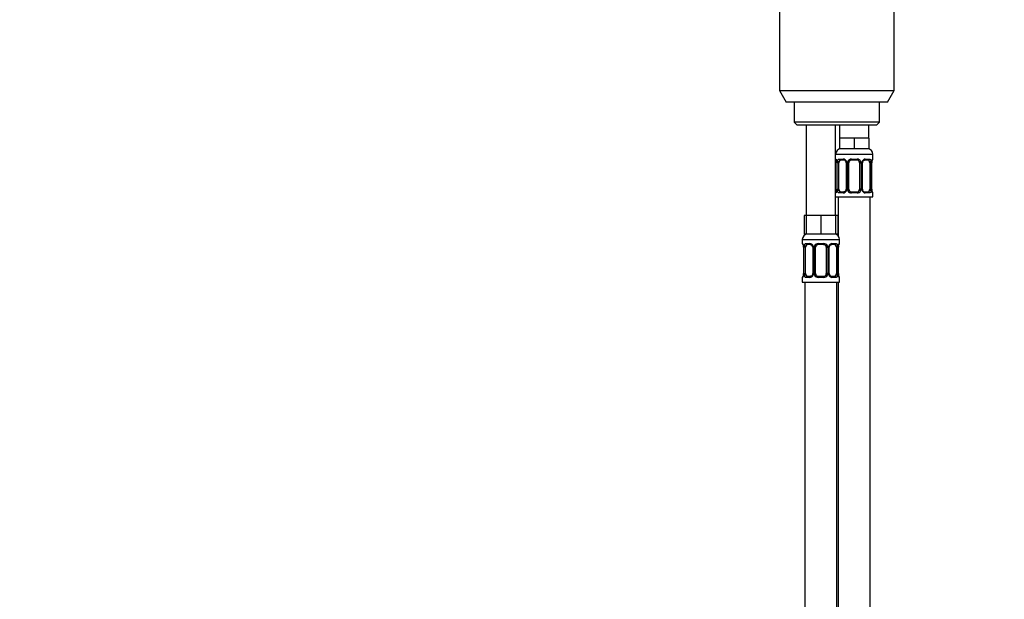
# Model space of a CAD drawing. Units: millimetres. Extents: x 0 to 1478, y 0 to 1758.
# Drawn here: x 369 to 739, y 1106 to 1323 of the extents above; entities that cross this region are included whole.
import ezdxf
from ezdxf import colors
from ezdxf.entities.mleader import LeaderData, LeaderLine
from ezdxf.math import Vec2, Vec3

# ---------------------------------------------------------------- set-up
doc = ezdxf.new("R2010")
doc.units = ezdxf.units.MM
doc.layers.add('DV1_Défaut', color=7, linetype='Continuous')
doc.layers.add('Défaut', color=7, linetype='Continuous')

# ---------------------------------------------------------------- blocks, each defined once
blk = doc.blocks.new('_DOT')
at = {"color": 0}
blk.add_line((0, 0), (-1, 0), dxfattribs=at)
at = {"color": 0, "const_width": 0.333}
blk.add_lwpolyline([(-0.1665, 0, 1), (0.1665, 0, 1)], format="xyb", close=True, dxfattribs=at)
blk = doc.blocks.new('SE')
at = {"layer": 'DV1_Défaut', "color": 7, "linetype": 'Continuous'}
for p, q in [((654.66, 1337.22), (654.66, 1296.55)), ((697.66, 1296.55), (697.66, 1337.22)), ((654.66, 1296.55), (697.66, 1296.55)), ((654.66, 1296.55), (657.16, 1292.22)), ((695.16, 1292.22), (697.66, 1296.55)), ((695.16, 1292.22), (657.16, 1292.22)), ((660.16, 1292.22), (660.16, 1284.72)), ((692.16, 1284.72), (692.16, 1292.22)), ((692.16, 1284.72), (660.16, 1284.72)), ((660.16, 1284.72), (661.16, 1283.72)), ((661.16, 1283.72), (691.16, 1283.72)), ((664.66, 1283.72), (664.66, 1249.72)), ((675.66, 1249.72), (675.66, 1283.72)), ((677.16, 1283.72), (677.16, 1278.72)), ((688.16, 1278.72), (688.16, 1283.72)), ((691.16, 1283.72), (692.16, 1284.72)), ((679.91, 1278.72), (677.16, 1278.72)), ((677.16, 1278.72), (677.16, 1274.72)), ((682.66, 1278.72), (679.91, 1278.72)), ((685.41, 1278.72), (682.66, 1278.72)), ((682.66, 1278.72), (682.66, 1274.72)), ((688.16, 1278.72), (685.41, 1278.72)), ((688.16, 1278.72), (688.16, 1274.72)), ((682.66, 1274.72), (677.16, 1274.72)), ((688.16, 1274.72), (682.66, 1274.72)), ((675.66, 1272.72), (689.66, 1272.72)), ((689.66, 1270.87), (689.66, 1272.72)), ((675.74, 1270.87), (675.66, 1270.87)), ((676.14, 1269.47), (676.11, 1269.47)), ((676.11, 1269.47), (676.11, 1259.6)), ((676.14, 1269.47), (676.14, 1259.6)), ((676.25, 1259.6), (676.25, 1269.47)), ((676.86, 1269.47), (676.25, 1269.47)), ((676.86, 1259.6), (676.86, 1269.47)), ((677.02, 1270.87), (678.52, 1270.87)), ((678.75, 1270.47), (677.34, 1270.47)), ((679.61, 1269.47), (679.84, 1269.47)), ((679.61, 1269.47), (679.61, 1259.6)), ((679.84, 1269.47), (679.84, 1259.6)), ((680.12, 1259.6), (680.12, 1269.47)), ((680.66, 1269.47), (680.12, 1269.47)), ((680.66, 1259.6), (680.66, 1269.47)), ((681.6, 1270.87), (683.72, 1270.87)), ((683.66, 1270.47), (681.66, 1270.47)), ((684.66, 1269.47), (684.66, 1259.6)), ((684.66, 1269.47), (685.2, 1269.47)), ((685.2, 1269.47), (685.2, 1259.6)), ((685.47, 1259.6), (685.47, 1269.47)), ((685.71, 1269.47), (685.47, 1269.47)), ((685.71, 1259.6), (685.71, 1269.47)), ((687.98, 1270.47), (686.57, 1270.47)), ((686.8, 1270.87), (688.3, 1270.87)), ((688.46, 1269.47), (688.46, 1259.6)), ((688.46, 1269.47), (689.07, 1269.47)), ((689.07, 1269.47), (689.07, 1259.6)), ((689.18, 1259.6), (689.18, 1269.47)), ((689.18, 1269.47), (689.21, 1269.47)), ((689.21, 1259.6), (689.21, 1269.47)), ((689.58, 1270.87), (689.66, 1270.87)), ((675.66, 1258.2), (675.74, 1258.2)), ((675.66, 1256.72), (689.66, 1256.72)), ((676.11, 1259.6), (676.14, 1259.6)), ((676.25, 1259.6), (676.86, 1259.6)), ((676.66, 1256.72), (676.66, 1242.04)), ((678.52, 1258.2), (677.02, 1258.2)), ((677.34, 1258.6), (678.75, 1258.6)), ((679.84, 1259.6), (679.61, 1259.6)), ((680.12, 1259.6), (680.66, 1259.6)), ((683.72, 1258.2), (681.6, 1258.2)), ((681.66, 1258.6), (683.66, 1258.6)), ((685.2, 1259.6), (684.66, 1259.6)), ((685.47, 1259.6), (685.71, 1259.6)), ((686.57, 1258.6), (687.98, 1258.6)), ((688.3, 1258.2), (686.8, 1258.2)), ((689.07, 1259.6), (688.46, 1259.6)), ((688.66, 978.72), (688.66, 1256.72)), ((689.21, 1259.6), (689.18, 1259.6)), ((689.58, 1258.2), (689.66, 1258.2)), ((689.66, 1256.72), (689.66, 1258.2)), ((664.66, 1249.72), (663.81, 1249.72)), ((663.81, 1249.72), (663.81, 1242.72)), ((667.41, 1249.72), (664.66, 1249.72)), ((664.66, 1249.72), (664.66, 1242.72)), ((670.16, 1249.72), (667.41, 1249.72)), ((672.91, 1249.72), (670.16, 1249.72)), ((670.16, 1249.72), (670.16, 1242.72)), ((675.66, 1249.72), (672.91, 1249.72)), ((675.66, 1249.72), (675.66, 1242.72)), ((676.51, 1249.72), (675.66, 1249.72)), ((676.51, 1249.72), (676.51, 1242.72)), ((664.66, 1242.72), (663.81, 1242.72)), ((670.16, 1242.72), (664.66, 1242.72)), ((675.66, 1242.72), (670.16, 1242.72)), ((676.51, 1242.72), (675.66, 1242.72)), ((663.16, 1240.72), (677.16, 1240.72)), ((663.16, 1240.72), (663.16, 1239.19)), ((663.24, 1239.19), (663.16, 1239.19)), ((663.64, 1237.79), (663.61, 1237.79)), ((663.61, 1237.79), (663.61, 1227.92)), ((663.64, 1237.79), (663.64, 1227.92)), ((663.75, 1227.92), (663.75, 1237.79)), ((664.36, 1237.79), (663.75, 1237.79)), ((664.36, 1227.92), (664.36, 1237.79)), ((664.52, 1239.19), (666.02, 1239.19)), ((666.25, 1238.79), (664.84, 1238.79)), ((667.11, 1237.79), (667.34, 1237.79)), ((667.11, 1237.79), (667.11, 1227.92)), ((667.34, 1237.79), (667.34, 1227.92)), ((667.62, 1227.92), (667.62, 1237.79)), ((668.16, 1237.79), (667.62, 1237.79)), ((668.16, 1227.92), (668.16, 1237.79)), ((669.1, 1239.19), (671.22, 1239.19)), ((671.16, 1238.79), (669.16, 1238.79)), ((672.16, 1237.79), (672.16, 1227.92)), ((672.16, 1237.79), (672.7, 1237.79)), ((672.7, 1237.79), (672.7, 1227.92)), ((672.97, 1227.92), (672.97, 1237.79)), ((673.21, 1237.79), (672.97, 1237.79)), ((673.21, 1227.92), (673.21, 1237.79)), ((675.48, 1238.79), (674.07, 1238.79)), ((674.3, 1239.19), (675.8, 1239.19)), ((675.96, 1237.79), (675.96, 1227.92)), ((675.96, 1237.79), (676.57, 1237.79)), ((676.57, 1237.79), (676.57, 1227.92)), ((676.68, 1227.92), (676.68, 1237.79)), ((676.68, 1237.79), (676.71, 1237.79)), ((676.71, 1227.92), (676.71, 1237.79)), ((677.16, 1239.19), (677.08, 1239.19)), ((677.16, 1239.19), (677.16, 1240.72)), ((663.61, 1227.92), (663.64, 1227.92)), ((663.75, 1227.92), (664.36, 1227.92)), ((664.84, 1226.92), (666.25, 1226.92)), ((667.34, 1227.92), (667.11, 1227.92)), ((667.62, 1227.92), (668.16, 1227.92)), ((669.16, 1226.92), (671.16, 1226.92)), ((672.7, 1227.92), (672.16, 1227.92)), ((672.97, 1227.92), (673.21, 1227.92)), ((674.07, 1226.92), (675.48, 1226.92)), ((676.57, 1227.92), (675.96, 1227.92)), ((676.71, 1227.92), (676.68, 1227.92)), ((663.16, 1226.52), (663.24, 1226.52)), ((663.16, 1226.52), (663.16, 1224.72)), ((663.16, 1224.72), (677.16, 1224.72)), ((664.16, 1224.72), (664.16, 920.72)), ((666.02, 1226.52), (664.52, 1226.52)), ((671.22, 1226.52), (669.1, 1226.52)), ((675.8, 1226.52), (674.3, 1226.52)), ((676.16, 960.72), (676.16, 1224.72)), ((676.66, 1224.72), (676.66, 978.72)), ((677.08, 1226.52), (677.16, 1226.52)), ((677.16, 1224.72), (677.16, 1226.52))]:
    blk.add_line(p, q, dxfattribs=at)
for centre, radius, start, end in [((677.66, 1272.72), 2, 90, 180), ((687.66, 1272.72), 2, 0, 90), ((676.06, 1270.87), 0.4, 180, 250.7696), ((673.64, 1269.54), 2.47, 358.4729, 10.901), ((672.79, 1269.48), 3.35, 359.8705, 10.2708), ((679.03, 1269.49), 2.78, 167.8078, 180.3687), ((678.45, 1269.49), 1.39, 25.1473, 87.3249), ((678.68, 1269.58), 0.895, 21.5486, 84.1738), ((678.68, 1269.51), 0.921, 357.6166, 25.6799), ((678.47, 1269.48), 1.38, 359.8791, 25.9211), ((681.46, 1269.48), 1.34, 153.3511, 180.1815), ((681.58, 1269.38), 1.49, 89.2905, 152.1251), ((681.66, 1269.47), 1, 154.4167, 180), ((681.66, 1269.47), 1, 90, 154.4167), ((683.66, 1269.47), 1, 25.5833, 90), ((683.74, 1269.38), 1.49, 27.8747, 90.7097), ((683.66, 1269.47), 1, 0, 25.5833), ((683.86, 1269.48), 1.34, 359.817, 26.6505), ((686.85, 1269.48), 1.38, 154.0799, 180.1199), ((686.87, 1269.49), 1.39, 92.6748, 154.853), ((686.42, 1269.55), 0.7, 149.6392, 186.3506), ((686.29, 1269.49), 2.78, 359.628, 12.1955), ((692.53, 1269.48), 3.35, 169.7304, 180.1284), ((691.54, 1269.55), 2.33, 168.6708, 181.7772), ((689.26, 1270.87), 0.4, 289.5421, 0), ((676.06, 1258.2), 0.4, 109.5421, 180), ((673.77, 1259.53), 2.33, 348.6714, 1.7817), ((672.79, 1259.59), 3.35, 349.7304, 0.1284), ((679.03, 1259.58), 2.78, 179.628, 192.1955), ((678.45, 1259.58), 1.39, 272.6748, 334.853), ((678.9, 1259.52), 0.701, 329.6077, 6.3549), ((678.47, 1259.6), 1.38, 334.0799, 0.1199), ((681.46, 1259.59), 1.34, 179.817, 206.6505), ((681.58, 1259.69), 1.49, 207.8747, 270.7097), ((681.66, 1259.6), 1, 180, 205.5833), ((681.66, 1259.6), 1, 205.5833, 270), ((683.66, 1259.6), 1, 270, 334.4167), ((683.74, 1259.69), 1.49, 269.2905, 332.1251), ((683.66, 1259.6), 1, 334.4167, 0), ((683.86, 1259.59), 1.34, 333.3511, 0.1815), ((686.85, 1259.6), 1.38, 179.8791, 205.9211), ((686.87, 1259.58), 1.39, 205.1473, 267.3249), ((686.64, 1259.56), 0.92, 177.6173, 205.6805), ((686.64, 1259.49), 0.895, 201.5296, 264.1729), ((686.29, 1259.58), 2.78, 347.8078, 0.3687), ((692.53, 1259.59), 3.35, 179.8705, 190.2708), ((691.68, 1259.53), 2.47, 178.4675, 190.9005), ((689.26, 1258.2), 0.4, 0, 70.7696), ((665.16, 1240.72), 2, 90, 180), ((675.16, 1240.72), 2, 0, 90), ((663.56, 1239.19), 0.4, 180, 250.7696), ((661.14, 1237.86), 2.47, 358.4729, 10.901), ((660.29, 1237.8), 3.35, 359.8705, 10.2708), ((666.53, 1237.81), 2.78, 167.8078, 180.3687), ((665.95, 1237.81), 1.39, 25.1473, 87.3249), ((666.18, 1237.9), 0.895, 21.5486, 84.1738), ((666.18, 1237.83), 0.921, 357.6166, 25.6799), ((665.97, 1237.8), 1.38, 359.8791, 25.9211), ((668.96, 1237.8), 1.34, 153.3511, 180.1815), ((669.08, 1237.7), 1.49, 89.2905, 152.1251), ((669.16, 1237.79), 1, 154.4167, 180), ((669.16, 1237.79), 1, 90, 154.4167), ((671.16, 1237.79), 1, 25.5833, 90), ((671.24, 1237.7), 1.49, 27.8747, 90.7097), ((671.16, 1237.79), 1, 0, 25.5833), ((671.36, 1237.8), 1.34, 359.817, 26.6505), ((674.35, 1237.8), 1.38, 154.0799, 180.1199), ((674.37, 1237.81), 1.39, 92.6748, 154.853), ((673.92, 1237.87), 0.7, 149.6392, 186.3506), ((673.79, 1237.81), 2.78, 359.628, 12.1955), ((680.03, 1237.8), 3.35, 169.7304, 180.1284), ((679.04, 1237.87), 2.33, 168.6708, 181.7772), ((676.76, 1239.19), 0.4, 289.5421, 0), ((663.56, 1226.52), 0.4, 109.7577, 180), ((661.27, 1227.85), 2.33, 348.6714, 1.7817), ((660.29, 1227.91), 3.35, 349.7304, 0.1284), ((666.53, 1227.9), 2.78, 179.628, 192.1955), ((665.95, 1227.9), 1.39, 272.6748, 334.853), ((666.4, 1227.84), 0.701, 329.6077, 6.3549), ((665.97, 1227.91), 1.38, 334.0799, 0.1199), ((668.96, 1227.91), 1.34, 179.817, 206.6505), ((669.08, 1228.01), 1.49, 207.8747, 270.7097), ((669.16, 1227.92), 1, 180, 205.5833), ((669.16, 1227.92), 1, 205.5833, 270), ((671.16, 1227.92), 1, 270, 334.4167), ((671.24, 1228.01), 1.49, 269.2905, 332.1251), ((671.16, 1227.92), 1, 334.4167, 0), ((671.36, 1227.91), 1.34, 333.3511, 0.1815), ((674.35, 1227.91), 1.38, 179.8791, 205.9211), ((674.37, 1227.9), 1.39, 205.1473, 267.3249), ((674.14, 1227.88), 0.92, 177.6173, 205.6805), ((674.14, 1227.81), 0.895, 201.5296, 264.1729), ((673.79, 1227.9), 2.78, 347.8078, 0.3687), ((680.03, 1227.91), 3.35, 179.8705, 190.2708), ((679.18, 1227.85), 2.47, 178.4675, 190.9005), ((676.76, 1226.52), 0.4, 0, 70.959)]:
    blk.add_arc(centre, radius, start, end, dxfattribs=at)
for centre, major_axis, ratio, start_param, end_param in [((676.14, 1270.87), (0, -0.4), 0.988455, 4.712389, 5.616729), ((676.46, 1270.08), (0.394, 0.069), 0.426558, 2.752818, 3.158038), ((676.68, 1270.08), (0.391, -0.084), 0.411702, 3.62283, 5.508006), ((677.57, 1269.47), (0, -1), 0.707107, 4.265876, 4.712389), ((677.57, 1269.47), (0, -1), 0.707107, 3.141593, 4.265876), ((677.34, 1270.87), (0, -0.4), 0.806081, 4.712389, 6.283185), ((678.75, 1270.87), (0, -0.4), 0.591806, 4.712389, 6.283185), ((679.88, 1270.08), (0.363, 0.168), 0.191543, 1.963754, 3.143539), ((680.4, 1270.08), (0.361, -0.173), 0.155676, 4.398009, 6.283185), ((681.66, 1270.87), (0, -0.4), 0.151515, 4.712389, 6.283185), ((683.66, 1270.87), (0, -0.4), 0.151515, 0, 1.570796), ((684.92, 1270.08), (-0.361, -0.173), 0.155676, 0, 1.885177), ((685.44, 1270.08), (-0.363, 0.168), 0.191543, 3.131155, 4.319431), ((686.57, 1270.87), (0, -0.4), 0.591806, 0, 1.570796), ((687.75, 1269.47), (0, 1), 0.707107, 5.158902, 6.283185), ((687.98, 1270.87), (0, -0.4), 0.806081, 0, 1.570796), ((688.64, 1270.08), (-0.391, -0.084), 0.411702, 0.775179, 2.660356), ((687.75, 1269.47), (0, 1), 0.707107, 4.712389, 5.158902), ((688.86, 1270.08), (-0.394, 0.069), 0.426558, 3.117443, 3.530367), ((689.18, 1270.87), (0, -0.4), 0.988455, 0.683297, 1.570796), ((676.14, 1258.2), (0, -0.4), 0.988455, 3.808837, 4.712389), ((676.46, 1258.99), (0.394, -0.069), 0.426558, 3.118169, 3.530367), ((676.68, 1258.99), (-0.391, -0.084), 0.411702, 3.916772, 5.801948), ((677.57, 1259.6), (0, -1), 0.707107, 4.712389, 5.158902), ((677.57, 1259.6), (0, -1), 0.707107, 5.158902, 6.283185), ((677.34, 1258.2), (0, -0.4), 0.806081, 3.141593, 4.712389), ((678.75, 1258.2), (0, -0.4), 0.591806, 3.141593, 4.712389), ((679.88, 1258.99), (0.363, -0.168), 0.191543, 3.125054, 4.319431), ((680.4, 1258.99), (-0.361, -0.173), 0.155676, 3.141593, 5.026769), ((681.66, 1258.2), (0, -0.4), 0.151515, 3.141593, 4.712389), ((683.66, 1258.2), (0, -0.4), 0.151515, 1.570796, 3.141593), ((684.92, 1258.99), (0.361, -0.173), 0.155676, 1.256416, 3.141593), ((685.44, 1258.99), (-0.363, -0.168), 0.191543, 1.963754, 3.145462), ((686.57, 1258.2), (0, -0.4), 0.591806, 1.570796, 3.141593), ((687.75, 1259.6), (0, 1), 0.707107, 3.141593, 4.265876), ((687.98, 1258.2), (0, -0.4), 0.806081, 1.570796, 3.141593), ((687.75, 1259.6), (0, 1), 0.707107, 4.265876, 4.712389), ((688.64, 1258.99), (0.391, -0.084), 0.411702, 0.481237, 2.366414), ((688.86, 1258.99), (-0.394, -0.069), 0.426558, 2.752818, 3.15774), ((689.18, 1258.2), (0, -0.4), 0.988455, 1.570796, 2.48013), ((663.64, 1239.19), (0, -0.4), 0.988455, 4.712389, 5.616729), ((663.96, 1238.4), (0.394, 0.069), 0.426558, 2.752818, 3.158038), ((664.18, 1238.4), (0.391, -0.084), 0.411702, 3.62283, 5.508006), ((665.07, 1237.79), (0, 1), 0.707107, 1.124283, 1.570796), ((665.07, 1237.79), (0, -1), 0.707107, 3.141593, 4.265876), ((664.84, 1239.19), (0, -0.4), 0.806081, 4.712389, 6.283185), ((666.25, 1239.19), (0, -0.4), 0.591806, 4.712389, 6.283185), ((667.38, 1238.4), (0.363, 0.168), 0.191543, 1.963754, 3.143539), ((667.9, 1238.4), (0.361, -0.173), 0.155676, 4.398009, 6.283185), ((669.16, 1239.19), (0, -0.4), 0.151515, 4.712389, 6.283185), ((671.16, 1239.19), (0, -0.4), 0.151515, 0, 1.570796), ((672.42, 1238.4), (-0.361, -0.173), 0.155676, 0, 1.885177), ((672.94, 1238.4), (-0.363, 0.168), 0.191543, 3.131155, 4.319431), ((674.07, 1239.19), (0, -0.4), 0.591806, 0, 1.570796), ((675.25, 1237.79), (0, 1), 0.707107, 5.158902, 6.283185), ((675.48, 1239.19), (0, -0.4), 0.806081, 0, 1.570796), ((676.14, 1238.4), (-0.391, -0.084), 0.411702, 0.775179, 2.660356), ((675.25, 1237.79), (0, 1), 0.707107, 4.712389, 5.158902), ((676.36, 1238.4), (-0.394, 0.069), 0.426558, 3.117443, 3.530367), ((676.68, 1239.19), (0, -0.4), 0.988455, 0.702991, 1.570796), ((663.64, 1226.52), (0, -0.4), 0.988455, 3.808837, 4.712389), ((663.96, 1227.31), (0.394, -0.069), 0.426558, 3.118169, 3.530367), ((664.18, 1227.31), (-0.391, -0.084), 0.411702, 3.916772, 5.801948), ((665.07, 1227.92), (0, -1), 0.707107, 4.712389, 5.158902), ((665.07, 1227.92), (0, -1), 0.707107, 5.158902, 6.283185), ((664.84, 1226.52), (0, -0.4), 0.806081, 3.141593, 4.712389), ((666.25, 1226.52), (0, -0.4), 0.591806, 3.141593, 4.712389), ((667.38, 1227.31), (0.363, -0.168), 0.191543, 3.125054, 4.319431), ((667.9, 1227.31), (-0.361, -0.173), 0.155676, 3.141593, 5.026769), ((669.16, 1226.52), (0, -0.4), 0.151515, 3.141593, 4.712389), ((671.16, 1226.52), (0, -0.4), 0.151515, 1.570796, 3.141593), ((672.42, 1227.31), (0.361, -0.173), 0.155676, 1.256416, 3.141593), ((672.94, 1227.31), (-0.363, -0.168), 0.191543, 1.963754, 3.145462), ((674.07, 1226.52), (0, -0.4), 0.591806, 1.570796, 3.141593), ((675.25, 1227.92), (0, 1), 0.707107, 3.141593, 4.265876), ((675.48, 1226.52), (0, -0.4), 0.806081, 1.570796, 3.141593), ((675.25, 1227.92), (0, -1), 0.707107, 1.124283, 1.570796), ((676.14, 1227.31), (0.391, -0.084), 0.411702, 0.481237, 2.366414), ((676.36, 1227.31), (-0.394, -0.069), 0.426558, 2.752818, 3.15774), ((676.68, 1226.52), (0, -0.4), 0.988455, 1.570796, 2.48013)]:
    blk.add_ellipse(centre, major_axis=major_axis, ratio=ratio, start_param=start_param, end_param=end_param, dxfattribs=at)
for points, knots in [([(675.74, 1270.87), (675.76, 1270.87), (675.79, 1270.86), (675.84, 1270.78), (675.87, 1270.73), (675.94, 1270.6), (675.97, 1270.51), (676.03, 1270.31), (676.06, 1270.2), (676.08, 1270.08)], [0, 0, 0, 0, 0.25, 0.25, 0.5, 0.5, 0.75, 0.75, 1, 1, 1, 1]), ([(675.89, 1270.58), (675.89, 1270.58), (675.9, 1270.57), (675.93, 1270.5), (675.98, 1270.36), (676.03, 1270.19), (676.05, 1270.06), (676.06, 1270)], [0, 0, 0, 0, 0.132362, 0.330417, 0.570375, 0.843645, 1, 1, 1, 1]), ([(676.31, 1270.08), (676.34, 1270.2), (676.38, 1270.31), (676.47, 1270.51), (676.52, 1270.59), (676.64, 1270.73), (676.71, 1270.78), (676.85, 1270.86), (676.93, 1270.87), (677.02, 1270.87)], [0, 0, 0, 0, 0.25, 0.25, 0.5, 0.5, 0.75, 0.75, 1, 1, 1, 1]), ([(677.34, 1270.47), (677.29, 1270.47), (677.24, 1270.46), (677.15, 1270.41), (677.11, 1270.37), (677.01, 1270.22), (676.96, 1270.08), (676.93, 1269.91)], [0, 0, 0, 0, 0.25, 0.25, 0.5, 0.5, 1, 1, 1, 1]), ([(685.81, 1269.91), (685.85, 1269.99), (685.93, 1270.13), (686.12, 1270.31), (686.32, 1270.43), (686.48, 1270.48), (686.55, 1270.47), (686.56, 1270.47)], [0, 0, 0, 0, 0.21394, 0.452303, 0.694621, 0.937109, 1, 1, 1, 1]), ([(688.39, 1269.91), (688.37, 1269.99), (688.36, 1270.07), (688.31, 1270.21), (688.28, 1270.27), (688.18, 1270.42), (688.09, 1270.47), (687.98, 1270.47)], [0, 0, 0, 0, 0.25, 0.25, 0.5, 0.5, 1, 1, 1, 1]), ([(688.3, 1270.87), (688.39, 1270.87), (688.46, 1270.86), (688.61, 1270.78), (688.68, 1270.73), (688.8, 1270.6), (688.85, 1270.51), (688.94, 1270.31), (688.98, 1270.2), (689.01, 1270.08)], [0, 0, 0, 0, 0.25, 0.25, 0.5, 0.5, 0.75, 0.75, 1, 1, 1, 1]), ([(689.23, 1270.08), (689.26, 1270.2), (689.29, 1270.31), (689.35, 1270.51), (689.38, 1270.59), (689.44, 1270.73), (689.48, 1270.78), (689.53, 1270.86), (689.56, 1270.87), (689.58, 1270.87)], [0, 0, 0, 0, 0.25, 0.25, 0.5, 0.5, 0.75, 0.75, 1, 1, 1, 1]), ([(689.25, 1270.01), (689.27, 1270.09), (689.3, 1270.25), (689.36, 1270.43), (689.41, 1270.54), (689.43, 1270.58), (689.43, 1270.58), (689.43, 1270.58)], [0, 0, 0, 0, 0.255243, 0.540574, 0.783586, 0.970684, 1, 1, 1, 1]), ([(676.08, 1258.99), (676.06, 1258.87), (676.03, 1258.76), (675.97, 1258.56), (675.94, 1258.48), (675.87, 1258.34), (675.84, 1258.29), (675.79, 1258.22), (675.76, 1258.2), (675.74, 1258.2)], [0, 0, 0, 0, 0.25, 0.25, 0.5, 0.5, 0.75, 0.75, 1, 1, 1, 1]), ([(676.06, 1259.06), (676.05, 1258.98), (676.02, 1258.83), (675.96, 1258.64), (675.91, 1258.53), (675.89, 1258.49), (675.89, 1258.49), (675.89, 1258.49)], [0, 0, 0, 0, 0.255012, 0.540432, 0.783519, 0.970674, 1, 1, 1, 1]), ([(677.02, 1258.2), (676.93, 1258.2), (676.86, 1258.22), (676.71, 1258.29), (676.64, 1258.34), (676.52, 1258.48), (676.47, 1258.56), (676.38, 1258.76), (676.34, 1258.87), (676.31, 1258.99)], [0, 0, 0, 0, 0.25, 0.25, 0.5, 0.5, 0.75, 0.75, 1, 1, 1, 1]), ([(676.93, 1259.17), (676.94, 1259.08), (676.96, 1259), (677.01, 1258.86), (677.04, 1258.8), (677.14, 1258.65), (677.23, 1258.6), (677.34, 1258.6)], [0, 0, 0, 0, 0.25, 0.25, 0.5, 0.5, 1, 1, 1, 1]), ([(679.51, 1259.16), (679.47, 1259.08), (679.39, 1258.94), (679.2, 1258.76), (679, 1258.64), (678.84, 1258.59), (678.77, 1258.6), (678.75, 1258.6)], [0, 0, 0, 0, 0.213521, 0.452017, 0.694472, 0.937096, 1, 1, 1, 1]), ([(687.98, 1258.6), (688.03, 1258.6), (688.08, 1258.61), (688.17, 1258.66), (688.21, 1258.7), (688.31, 1258.85), (688.36, 1258.99), (688.39, 1259.17)], [0, 0, 0, 0, 0.25, 0.25, 0.5, 0.5, 1, 1, 1, 1]), ([(689.01, 1258.99), (688.98, 1258.87), (688.94, 1258.76), (688.85, 1258.56), (688.8, 1258.48), (688.68, 1258.34), (688.61, 1258.29), (688.46, 1258.22), (688.38, 1258.2), (688.3, 1258.2)], [0, 0, 0, 0, 0.25, 0.25, 0.5, 0.5, 0.75, 0.75, 1, 1, 1, 1]), ([(689.58, 1258.2), (689.56, 1258.2), (689.53, 1258.22), (689.48, 1258.29), (689.44, 1258.34), (689.38, 1258.48), (689.35, 1258.56), (689.29, 1258.76), (689.26, 1258.87), (689.23, 1258.99)], [0, 0, 0, 0, 0.25, 0.25, 0.5, 0.5, 0.75, 0.75, 1, 1, 1, 1]), ([(689.43, 1258.49), (689.43, 1258.49), (689.42, 1258.51), (689.39, 1258.57), (689.34, 1258.71), (689.29, 1258.88), (689.26, 1259.01), (689.26, 1259.07)], [0, 0, 0, 0, 0.1323649, 0.3304251, 0.5703883, 0.8436646, 1, 1, 1, 1]), ([(663.24, 1239.19), (663.26, 1239.19), (663.29, 1239.18), (663.34, 1239.1), (663.37, 1239.05), (663.44, 1238.91), (663.47, 1238.83), (663.53, 1238.63), (663.56, 1238.52), (663.58, 1238.4)], [0, 0, 0, 0, 0.25, 0.25, 0.5, 0.5, 0.75, 0.75, 1, 1, 1, 1]), ([(663.39, 1238.9), (663.39, 1238.9), (663.4, 1238.89), (663.43, 1238.82), (663.48, 1238.68), (663.53, 1238.51), (663.55, 1238.38), (663.56, 1238.32)], [0, 0, 0, 0, 0.132362, 0.330417, 0.570375, 0.843645, 1, 1, 1, 1]), ([(663.81, 1238.4), (663.84, 1238.52), (663.88, 1238.63), (663.97, 1238.83), (664.02, 1238.91), (664.14, 1239.05), (664.21, 1239.1), (664.35, 1239.17), (664.43, 1239.19), (664.52, 1239.19)], [0, 0, 0, 0, 0.25, 0.25, 0.5, 0.5, 0.75, 0.75, 1, 1, 1, 1]), ([(664.84, 1238.79), (664.79, 1238.79), (664.74, 1238.78), (664.65, 1238.73), (664.61, 1238.69), (664.51, 1238.54), (664.46, 1238.4), (664.43, 1238.23)], [0, 0, 0, 0, 0.25, 0.25, 0.5, 0.5, 1, 1, 1, 1]), ([(673.31, 1238.23), (673.35, 1238.31), (673.43, 1238.45), (673.62, 1238.63), (673.82, 1238.75), (673.98, 1238.8), (674.05, 1238.79), (674.06, 1238.79)], [0, 0, 0, 0, 0.21394, 0.452303, 0.694621, 0.937109, 1, 1, 1, 1]), ([(675.89, 1238.23), (675.87, 1238.31), (675.86, 1238.39), (675.81, 1238.53), (675.78, 1238.59), (675.68, 1238.74), (675.59, 1238.79), (675.48, 1238.79)], [0, 0, 0, 0, 0.25, 0.25, 0.5, 0.5, 1, 1, 1, 1]), ([(675.8, 1239.19), (675.89, 1239.19), (675.96, 1239.18), (676.11, 1239.1), (676.18, 1239.05), (676.3, 1238.91), (676.35, 1238.83), (676.44, 1238.63), (676.48, 1238.52), (676.51, 1238.4)], [0, 0, 0, 0, 0.25, 0.25, 0.5, 0.5, 0.75, 0.75, 1, 1, 1, 1]), ([(676.73, 1238.4), (676.76, 1238.52), (676.79, 1238.63), (676.85, 1238.83), (676.88, 1238.91), (676.94, 1239.05), (676.98, 1239.1), (677.03, 1239.17), (677.06, 1239.19), (677.08, 1239.19)], [0, 0, 0, 0, 0.25, 0.25, 0.5, 0.5, 0.75, 0.75, 1, 1, 1, 1]), ([(676.75, 1238.33), (676.77, 1238.41), (676.8, 1238.57), (676.86, 1238.75), (676.91, 1238.86), (676.93, 1238.9), (676.93, 1238.9), (676.93, 1238.9)], [0, 0, 0, 0, 0.255243, 0.540574, 0.783586, 0.970684, 1, 1, 1, 1]), ([(663.58, 1227.31), (663.56, 1227.19), (663.53, 1227.08), (663.47, 1226.88), (663.44, 1226.8), (663.37, 1226.66), (663.34, 1226.61), (663.29, 1226.54), (663.26, 1226.52), (663.24, 1226.52)], [0, 0, 0, 0, 0.25, 0.25, 0.5, 0.5, 0.75, 0.75, 1, 1, 1, 1]), ([(663.56, 1227.38), (663.55, 1227.3), (663.52, 1227.14), (663.46, 1226.96), (663.41, 1226.85), (663.39, 1226.81), (663.39, 1226.81), (663.39, 1226.81)], [0, 0, 0, 0, 0.255012, 0.540432, 0.783519, 0.970674, 1, 1, 1, 1]), ([(664.52, 1226.52), (664.43, 1226.52), (664.36, 1226.54), (664.21, 1226.61), (664.14, 1226.66), (664.02, 1226.8), (663.97, 1226.88), (663.88, 1227.08), (663.84, 1227.19), (663.81, 1227.31)], [0, 0, 0, 0, 0.25, 0.25, 0.5, 0.5, 0.75, 0.75, 1, 1, 1, 1]), ([(664.43, 1227.49), (664.44, 1227.4), (664.46, 1227.32), (664.51, 1227.18), (664.54, 1227.12), (664.64, 1226.97), (664.73, 1226.92), (664.84, 1226.92)], [0, 0, 0, 0, 0.25, 0.25, 0.5, 0.5, 1, 1, 1, 1]), ([(667.01, 1227.48), (666.97, 1227.4), (666.89, 1227.26), (666.7, 1227.08), (666.5, 1226.96), (666.34, 1226.91), (666.27, 1226.92), (666.25, 1226.92)], [0, 0, 0, 0, 0.213521, 0.452017, 0.694472, 0.937096, 1, 1, 1, 1]), ([(675.48, 1226.92), (675.53, 1226.92), (675.58, 1226.93), (675.67, 1226.98), (675.71, 1227.02), (675.81, 1227.17), (675.86, 1227.31), (675.89, 1227.49)], [0, 0, 0, 0, 0.25, 0.25, 0.5, 0.5, 1, 1, 1, 1]), ([(676.51, 1227.31), (676.48, 1227.19), (676.44, 1227.08), (676.35, 1226.88), (676.3, 1226.8), (676.18, 1226.66), (676.11, 1226.61), (675.96, 1226.54), (675.88, 1226.52), (675.8, 1226.52)], [0, 0, 0, 0, 0.25, 0.25, 0.5, 0.5, 0.75, 0.75, 1, 1, 1, 1]), ([(677.08, 1226.52), (677.06, 1226.52), (677.03, 1226.54), (676.98, 1226.61), (676.94, 1226.66), (676.88, 1226.8), (676.85, 1226.88), (676.79, 1227.08), (676.76, 1227.19), (676.73, 1227.31)], [0, 0, 0, 0, 0.25, 0.25, 0.5, 0.5, 0.75, 0.75, 1, 1, 1, 1]), ([(676.93, 1226.81), (676.93, 1226.81), (676.92, 1226.83), (676.89, 1226.89), (676.84, 1227.03), (676.79, 1227.2), (676.76, 1227.33), (676.76, 1227.39)], [0, 0, 0, 0, 0.132365, 0.330425, 0.570388, 0.843665, 1, 1, 1, 1])]:
    blk.add_open_spline(points, degree=3, knots=knots, dxfattribs=at)

msp = doc.modelspace()

# ---------------------------------------------------------------- block references
at = {"layer": 'Défaut'}
msp.add_blockref('SE', (0, 0), dxfattribs=at)

# ---------------------------------------------------------------- leaders
at = {"layer": 'Défaut', "color": 7, "linetype": 'Continuous'}
ml = msp.add_multileader_mtext('Standard', dxfattribs=at)
ml.set_content('{\\pxsm0.9;\\fSolid Edge ISO|b1||i0||c0|p34;\\W1.;21/02/2024\\P}', color=256)
ml.set_leader_properties()
ml.set_arrow_properties(name='DOT')
ml.build(insert=Vec2(0, 0))
ml.multileader.update_dxf_attribs({"leader_type": 0, "dogleg_length": 0, "arrow_head_size": 12})
ctx = ml.context
ctx.base_point, ctx.char_height, ctx.arrow_head_size = Vec3(1390.41, 1750.83), 12, 12
notes = []
notes.append((ctx, [(0, (0, 0, 0), (0, 0), (1, 0), 1, [])]))
ctx.mtext.insert = Vec3(1392.41, 1756.83)
for ctx, leaders in notes:
    for number, flags, end, landing, length, lines in leaders:
        leader = LeaderData()
        leader.index, (leader.has_last_leader_line, leader.has_dogleg_vector, leader.attachment_direction) = number, flags
        leader.last_leader_point, leader.dogleg_vector, leader.dogleg_length = Vec3(end), Vec3(landing), length
        for number, points, colour, breaks in lines:
            line = LeaderLine()
            line.index, line.vertices, line.color, line.breaks = number, Vec3.list(points), colors.encode_raw_color(colour), breaks
            leader.lines.append(line)
        ctx.leaders.append(leader)

doc.saveas('drawing.dxf')
